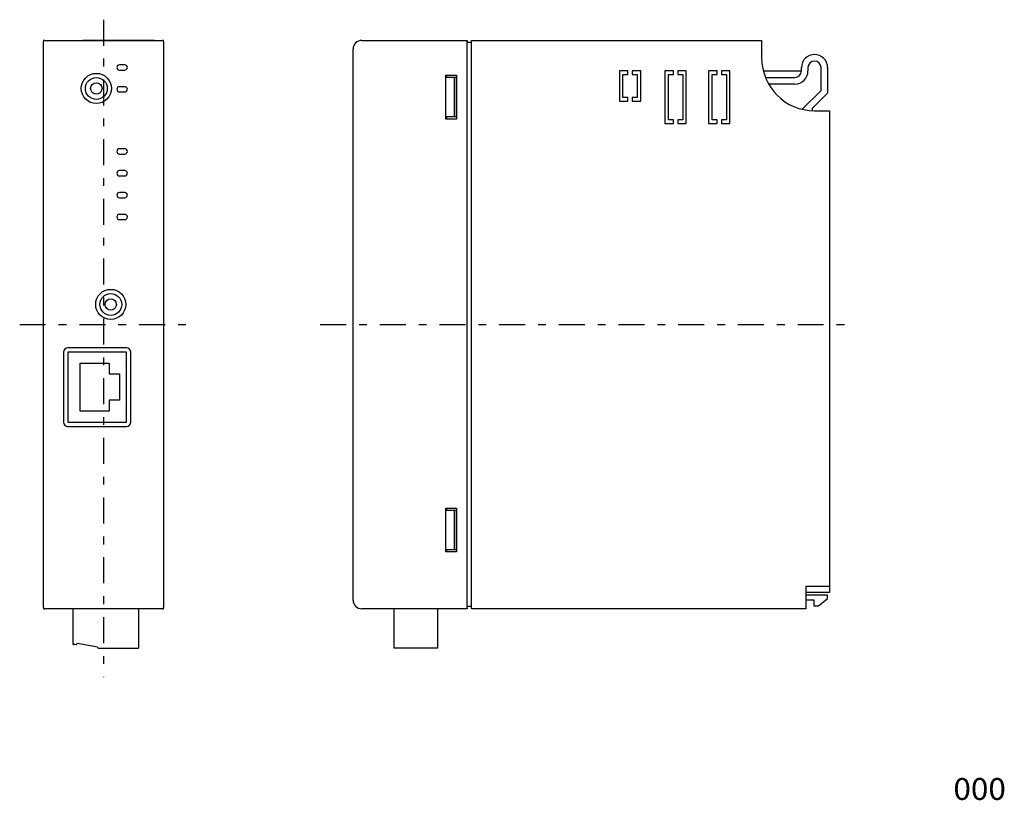
# Model space of a CAD drawing. Extents: x -96 to 130, y -103 to 75.
import ezdxf
from ezdxf.enums import TextEntityAlignment as Align

# ---------------------------------------------------------------- set-up
doc = ezdxf.new("R2010")
doc.units = 0
doc.header["$MEASUREMENT"] = 0
doc.linetypes.add('CENTER', pattern=[13.662, 5.94, -2.97, 1.782, -2.97])
doc.layers.get('0').update_dxf_attribs({"linetype": 'CONTINUOUS'})
doc.styles.get("Standard").update_dxf_attribs({"font": 'txt.shx', "width": 0.8, "bigfont": 'bigfont.shx'})

# ---------------------------------------------------------------- blocks, each defined once
blk = doc.blocks.new('GROUP_1')
at = {"color": 3, "linetype": 'CONTINUOUS'}
for p, q in [((-82.41, -67.4), (-79.8, -67.86)), ((-79.8, -67.86), (-77.76, -68.22))]:
    blk.add_line(p, q, dxfattribs=at)
blk = doc.blocks.new('GROUP_2')
at = {"color": 3, "linetype": 'CONTINUOUS'}
for p, q in [((-82.52, -67.59), (-82.61, -67.74)), ((-82.41, -67.4), (-82.52, -67.59))]:
    blk.add_line(p, q, dxfattribs=at)
blk = doc.blocks.new('GROUP_3')
at = {"color": 3, "linetype": 'CONTINUOUS'}
for p, q in [((-82.92, -67.73), (-83.16, -67.72)), ((-82.61, -67.74), (-82.92, -67.73))]:
    blk.add_line(p, q, dxfattribs=at)

msp = doc.modelspace()

# ---------------------------------------------------------------- linework, layer by layer
at = {"color": 4, "linetype": 'CENTER'}
for p, q in [((-76.37, 75.2), (-76.37, -75.2)), ((-95.56, 5.48), (-56.88, 5.48)), ((-26.81, 5.48), (95.56, 5.48))]:
    msp.add_line(p, q, dxfattribs=at)
at = {"color": 3, "linetype": 'CONTINUOUS'}
for p, q in [((-90.12, 70.48), (-90.12, 70.18)), ((-89.82, 70.48), (-90.12, 70.48)), ((-90.12, 68.48), (-90.12, 70.18)), ((-89.82, 70.48), (-81.12, 70.48)), ((-81.12, 70.48), (-81.12, 70.41)), ((-64.72, 70.48), (-81.12, 70.48)), ((-81.12, 70.41), (-64.72, 70.41)), ((-64.72, 70.41), (-64.72, 70.48)), ((-64.72, 70.48), (-62.92, 70.48)), ((-62.62, 70.48), (-62.92, 70.48)), ((-62.62, 70.18), (-62.62, 70.48)), ((-62.62, 70.18), (-62.62, 68.48)), ((-17.26, 70.48), (6.84, 70.48)), ((6.84, 70.48), (6.84, 70.18)), ((6.84, -59.22), (6.84, 70.18)), ((7.84, 69.98), (6.84, 69.98)), ((7.84, -59.52), (7.84, 70.48)), ((7.84, 70.48), (74.24, 70.48)), ((74.24, 70.48), (74.24, 66.48)), ((-90.12, -57.52), (-90.12, 68.48)), ((-62.62, 68.48), (-62.62, -57.52)), ((-19.26, -57.52), (-19.26, 68.48)), ((-71.52, 64.88), (-72.72, 64.88)), ((-72.72, 63.68), (-71.52, 63.68)), ((43.64, 63.48), (41.69, 63.48)), ((41.69, 63.48), (41.69, 56.58)), ((43.64, 62.68), (43.64, 63.48)), ((44.64, 63.48), (44.64, 62.68)), ((46.59, 63.48), (44.64, 63.48)), ((46.59, 56.58), (46.59, 63.48)), ((52.09, 63.48), (52.09, 51.48)), ((54.04, 63.48), (52.09, 63.48)), ((54.04, 62.68), (54.04, 63.48)), ((56.99, 63.48), (55.04, 63.48)), ((55.04, 63.48), (55.04, 62.68)), ((56.99, 51.48), (56.99, 63.48)), ((62.09, 63.48), (62.09, 51.48)), ((64.04, 63.48), (62.09, 63.48)), ((64.04, 62.68), (64.04, 63.48)), ((66.99, 63.48), (65.04, 63.48)), ((65.04, 63.48), (65.04, 62.68)), ((66.99, 51.48), (66.99, 63.48)), ((74.61, 63.53), (83.34, 63.53)), ((83.34, 63.48), (83.34, 64.23)), ((84.84, 64.23), (84.84, 63.48)), ((87.84, 59), (87.84, 64.23)), ((89.34, 64.23), (89.34, 58.38)), ((1.99, 62.48), (4.39, 62.48)), ((1.99, 52.48), (1.99, 62.48)), ((2.11, 62.48), (2.11, 61.98)), ((3.84, 61.98), (2.11, 61.98)), ((3.84, 61.98), (3.84, 52.98)), ((4.34, 61.98), (3.84, 61.98)), ((4.34, 61.98), (4.34, 52.98)), ((4.39, 62.48), (4.39, 52.48)), ((42.49, 57.38), (42.49, 62.68)), ((42.49, 62.68), (43.64, 62.68)), ((44.64, 62.68), (45.79, 62.68)), ((45.79, 62.68), (45.79, 57.38)), ((52.89, 52.28), (52.89, 62.68)), ((52.89, 62.68), (54.04, 62.68)), ((55.04, 62.68), (56.19, 62.68)), ((56.19, 62.68), (56.19, 52.28)), ((62.89, 52.28), (62.89, 62.68)), ((62.89, 62.68), (64.04, 62.68)), ((65.04, 62.68), (66.19, 62.68)), ((66.19, 62.68), (66.19, 52.28)), ((75.11, 61.98), (81.84, 61.98)), ((-71.52, 59.88), (-72.72, 59.88)), ((-72.72, 58.68), (-71.52, 58.68)), ((81.84, 60.48), (75.83, 60.48)), ((83.55, 54.71), (87.84, 59)), ((41.69, 56.58), (43.64, 56.58)), ((43.64, 57.38), (42.49, 57.38)), ((43.64, 56.58), (43.64, 57.38)), ((45.79, 57.38), (44.64, 57.38)), ((44.64, 57.38), (44.64, 56.58)), ((44.64, 56.58), (46.59, 56.58)), ((89.34, 58.38), (85.84, 54.88)), ((85.84, 54.88), (85.84, 54.39)), ((86.34, 54.38), (89.74, 54.38)), ((89.74, 54.38), (89.74, -54.32)), ((4.39, 52.48), (1.99, 52.48)), ((3.84, 52.98), (2.11, 52.98)), ((2.11, 52.98), (2.11, 52.48)), ((4.34, 52.98), (3.84, 52.98)), ((54.04, 52.28), (52.89, 52.28)), ((54.04, 51.48), (54.04, 52.28)), ((56.19, 52.28), (55.04, 52.28)), ((55.04, 52.28), (55.04, 51.48)), ((64.04, 52.28), (62.89, 52.28)), ((64.04, 51.48), (64.04, 52.28)), ((66.19, 52.28), (65.04, 52.28)), ((65.04, 52.28), (65.04, 51.48)), ((52.09, 51.48), (54.04, 51.48)), ((55.04, 51.48), (56.99, 51.48)), ((62.09, 51.48), (64.04, 51.48)), ((65.04, 51.48), (66.99, 51.48)), ((-71.52, 45.68), (-72.72, 45.68)), ((-72.72, 44.48), (-71.52, 44.48)), ((-71.52, 40.68), (-72.72, 40.68)), ((-72.72, 39.48), (-71.52, 39.48)), ((-71.52, 35.68), (-72.72, 35.68)), ((-72.72, 34.48), (-71.52, 34.48)), ((-71.52, 30.68), (-72.72, 30.68)), ((-72.72, 29.48), (-71.52, 29.48)), ((-71.12, 0.18), (-84.52, 0.18)), ((-85.52, -0.82), (-85.52, -16.82)), ((-71.12, -0.82), (-84.52, -0.82)), ((-84.52, -0.82), (-84.52, -16.82)), ((-71.12, -16.82), (-71.12, -0.82)), ((-70.12, -16.82), (-70.12, -0.82)), ((-81.72, -14.32), (-81.72, -3.32)), ((-81.72, -3.32), (-75.12, -3.32)), ((-75.12, -3.32), (-75.12, -5.82)), ((-75.12, -5.82), (-72.72, -5.82)), ((-72.72, -5.82), (-72.72, -11.82)), ((-72.72, -11.82), (-75.12, -11.82)), ((-75.12, -11.82), (-75.12, -14.32)), ((-75.12, -14.32), (-81.72, -14.32)), ((-84.52, -16.82), (-71.12, -16.82)), ((-84.52, -17.82), (-71.12, -17.82)), ((1.99, -36.52), (4.39, -36.52)), ((1.99, -46.52), (1.99, -36.52)), ((2.11, -36.52), (2.11, -37.02)), ((3.84, -37.02), (2.11, -37.02)), ((3.84, -37.02), (3.84, -46.02)), ((4.34, -37.02), (3.84, -37.02)), ((4.34, -37.02), (4.34, -46.02)), ((4.39, -36.52), (4.39, -46.52)), ((4.39, -46.52), (1.99, -46.52)), ((3.84, -46.02), (2.11, -46.02)), ((2.11, -46.02), (2.11, -46.52)), ((4.34, -46.02), (3.84, -46.02)), ((84.34, -54.32), (89.74, -54.32)), ((84.34, -54.32), (84.34, -59.52)), ((89.74, -55.82), (84.34, -55.82)), ((84.34, -56.32), (89.24, -56.32)), ((89.24, -56.32), (89.24, -57.32)), ((89.74, -54.32), (89.74, -55.82)), ((-90.12, -59.22), (-90.12, -57.52)), ((-62.62, -57.52), (-62.62, -59.22)), ((86.24, -57.52), (84.34, -57.52)), ((86.24, -58.92), (86.24, -57.52)), ((89.24, -57.32), (87.24, -58.92)), ((-90.12, -59.22), (-90.12, -59.52)), ((-90.12, -59.52), (-89.82, -59.52)), ((-62.92, -59.52), (-89.82, -59.52)), ((-83.36, -59.52), (-83.36, -67.52)), ((-68.36, -59.52), (-68.36, -68.52)), ((-62.92, -59.52), (-62.62, -59.52)), ((-62.62, -59.52), (-62.62, -59.22)), ((6.84, -59.52), (-17.26, -59.52)), ((-9.96, -59.52), (-9.96, -68.52)), ((0.04, -59.52), (0.04, -68.52)), ((7.84, -59.02), (6.84, -59.02)), ((6.84, -59.22), (6.84, -59.52)), ((84.34, -59.52), (7.84, -59.52)), ((87.24, -58.92), (86.24, -58.92)), ((-77.76, -68.32), (-77.76, -68.22)), ((-77.56, -68.52), (-68.36, -68.52)), ((0.04, -68.52), (-9.96, -68.52))]:
    msp.add_line(p, q, dxfattribs=at)
for centre, radius in [((-78.02, 59.48), 3.45), ((-78.02, 59.48), 2.5), ((-78.02, 59.48), 1.3), ((-74.72, 10.08), 3.45), ((-74.72, 10.08), 2.5), ((-74.72, 10.08), 1.3)]:
    msp.add_circle(centre, radius, dxfattribs=at)
for centre, radius, start, end in [((-89.82, 70.18), 0.3, 90, 180), ((-62.92, 70.18), 0.3, 0, 90), ((-17.26, 68.48), 2, 90, 180), ((86.34, 66.48), 12.1, 180, 270), ((86.34, 64.23), 3, 0, 180), ((86.34, 64.23), 1.5, 0, 180), ((-72.72, 64.28), 0.6, 90, 270), ((-71.52, 64.28), 0.6, 270, 450), ((81.84, 63.48), 3, 270, 360), ((81.84, 63.48), 1.5, 270, 360), ((-72.72, 59.28), 0.6, 90, 270), ((-71.52, 59.28), 0.6, 270, 450), ((-72.72, 45.08), 0.6, 90, 270), ((-71.52, 45.08), 0.6, 270, 450), ((-72.72, 40.08), 0.6, 90, 270), ((-71.52, 40.08), 0.6, 270, 450), ((-72.72, 35.08), 0.6, 90, 270), ((-71.52, 35.08), 0.6, 270, 450), ((-72.72, 30.08), 0.6, 90, 270), ((-71.52, 30.08), 0.6, 270, 450), ((-84.52, -0.82), 1, 90, 180), ((-71.12, -0.82), 1, 0, 90), ((-84.52, -16.82), 1, 180, 270), ((-71.12, -16.82), 1, 270, 360), ((-17.26, -57.52), 2, 180, 270), ((-89.82, -59.22), 0.3, 180, 270), ((-62.92, -59.22), 0.3, 270, 360), ((-83.16, -67.52), 0.2, 180.0004, 267.5), ((-77.56, -68.32), 0.2, 180.0004, 270)]:
    msp.add_arc(centre, radius, start, end, dxfattribs=at)

# ---------------------------------------------------------------- block references
at = {"linetype": 'CONTINUOUS'}
for name in ['GROUP_2', 'GROUP_1', 'GROUP_3']:
    msp.add_blockref(name, (0, 0), dxfattribs=at)

# ---------------------------------------------------------------- texts
at = {"color": 7, "width": 0.8}
msp.add_text('000', height=5, dxfattribs=at).set_placement((118.13, -103.24), (130.13, -103.24), align=Align.FIT)

doc.saveas('drawing.dxf')
